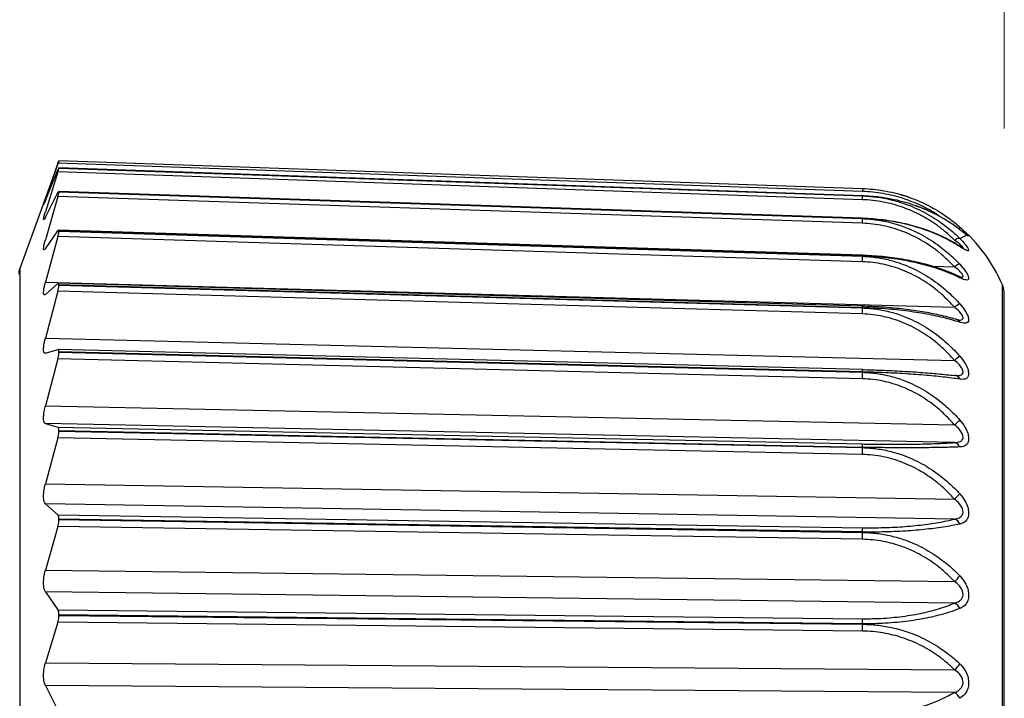
# Model space of a CAD drawing. Units: millimetres. Extents: x -10 to 410, y -10 to 290.
# Drawn here: x 253 to 259, y 85 to 89 of the extents above; entities that cross this region are included whole.
import ezdxf

# ---------------------------------------------------------------- set-up
doc = ezdxf.new("R2010")
doc.units = ezdxf.units.MM
doc.styles.add('SLDTEXTSTYLE0', font='TXT', dxfattribs={"width": 0.75})
doc.dimstyles.new('SLDDIMSTYLE10', dxfattribs={"dimtxt": 3.5, "dimasz": 3, "dimexe": 0, "dimexo": 0.0625, "dimgap": 0.875, "dimtad": 1, "dimdec": 1, "dimlfac": 2, "dimrnd": 1e-09, "dimzin": 12, "dimdsep": 46, "dimtxsty": 'SLDTEXTSTYLE0', "dimsah": 1, "dimcen": 0.09, "dimadec": 0, "dimazin": 3, "dimtfac": 1, "dimtdec": 1, "dimtofl": 0, "dimtmove": 0, "dimatfit": 3, "dimfxl": 0, "dimfrac": 2, "dimtolj": 1, "dimtzin": 12, "dimarcsym": 0})

# ---------------------------------------------------------------- blocks, each defined once
blk = doc.blocks.new('_D_13')
at = {"color": 7, "linetype": 'Continuous', "lineweight": 0}
for p, q in [((202.623, 118.6311), (202.623, 151.5273)), ((259.4036, 88.7847), (259.4036, 151.5273)), ((259.4036, 150.5273), (202.623, 150.5273))]:
    blk.add_line(p, q, dxfattribs=at)
at = {"color": 7, "linetype": 'Continuous', "lineweight": 18}
for points in [[(202.623, 150.5273), (205.623, 150.0773), (205.623, 150.9773)], [(259.4036, 150.5273), (256.4036, 150.9773), (256.4036, 150.0773)]]:
    blk.add_solid(points, dxfattribs=at)
at = {"color": 7, "linetype": 'Continuous', "lineweight": 18, "insert": (225.1946, 155.0391), "char_height": 3.5, "attachment_point": 1, "style": 'SLDTEXTSTYLE0'}
blk.add_mtext('113,6', dxfattribs=at)

msp = doc.modelspace()

# ---------------------------------------------------------------- linework, layer by layer
at = {"color": 7, "linetype": 'Continuous', "lineweight": 25}
for p, q in [((253.7074, 88.5875), (253.4725, 87.9422)), ((253.7029, 88.575), (253.6271, 88.3612)), ((258.549, 88.4058), (253.7029, 88.575)), ((253.7091, 88.5921), (253.7091, 88.5921)), ((253.7091, 88.5921), (258.5496, 88.4231)), ((253.6271, 88.3509), (253.7029, 88.5351)), ((253.7029, 88.5232), (253.6271, 88.2828)), ((258.549, 88.3559), (253.7029, 88.5232)), ((258.5496, 88.3799), (253.7087, 88.547)), ((253.7091, 88.5464), (253.7091, 88.5461)), ((258.5496, 88.3793), (253.7091, 88.5464)), ((253.7091, 88.5461), (258.5496, 88.379)), ((253.6271, 88.2506), (253.7029, 88.3987)), ((253.7029, 88.3748), (253.6271, 88.1138)), ((258.549, 88.2136), (253.7029, 88.3748)), ((258.5496, 88.2449), (253.7082, 88.406)), ((253.7091, 88.4036), (253.7091, 88.4028)), ((258.5496, 88.2426), (253.7091, 88.4036)), ((253.7091, 88.4028), (258.5496, 88.2418)), ((258.5496, 88.3793), (258.5496, 88.379)), ((258.8235, 88.3727), (258.7539, 88.3936)), ((253.6271, 88.3612), (253.6271, 88.3612)), ((253.6271, 88.2828), (253.6271, 88.2828)), ((258.5496, 88.2426), (258.5496, 88.2418)), ((253.6271, 88.0603), (253.7029, 88.1688)), ((258.5495, 88.0214), (253.707, 88.1725)), ((253.7091, 88.1672), (253.7091, 88.166)), ((258.5496, 88.0161), (253.7091, 88.1672)), ((253.7091, 88.166), (258.5496, 88.015)), ((259.133, 88.1774), (259.128, 88.1809)), ((259.1352, 88.1755), (259.133, 88.1774)), ((253.7029, 88.1335), (253.6271, 87.8582)), ((253.6271, 88.1138), (253.6271, 88.1138)), ((258.549, 87.9823), (253.7029, 88.1335)), ((259.1038, 88.1117), (259.1038, 88.1117)), ((258.5496, 88.0161), (258.5496, 88.015)), ((253.4725, 87.9422), (253.4725, 81.2591)), ((258.9704, 87.955), (259.1038, 87.951)), ((253.6271, 87.8582), (259.1038, 87.7078)), ((253.6271, 87.785), (253.7029, 87.851)), ((258.5493, 87.7149), (253.7057, 87.8524)), ((253.7091, 87.8429), (253.7091, 87.8414)), ((258.5496, 87.7056), (253.7091, 87.8429)), ((253.7091, 87.8414), (258.5496, 87.7041)), ((259.3918, 87.8343), (259.3918, 87.843)), ((253.7029, 87.8051), (253.6271, 87.5224)), ((258.549, 87.6678), (253.7029, 87.8051)), ((259.3918, 81.3583), (259.3918, 87.8343)), ((259.4036, 81.4166), (259.4036, 87.7847)), ((258.5496, 87.7056), (258.5496, 87.7041)), ((253.6271, 87.5224), (259.1038, 87.3882)), ((253.6271, 87.4311), (253.7029, 87.4532)), ((258.5491, 87.333), (253.7039, 87.4533)), ((253.7091, 87.4388), (253.7091, 87.4369)), ((258.5496, 87.3186), (253.7091, 87.4388)), ((253.7091, 87.4369), (258.5496, 87.3168)), ((253.7029, 87.3979), (253.6271, 87.1147)), ((258.549, 87.2777), (253.7029, 87.3979)), ((258.5496, 87.3186), (258.5496, 87.3168)), ((259.1083, 87.2968), (259.1038, 87.2969)), ((253.6271, 87.1147), (259.1038, 86.9998)), ((253.6271, 87.0076), (253.7029, 86.9851)), ((259.1038, 86.8928), (253.6271, 87.0076)), ((253.7029, 86.9851), (258.549, 86.8849)), ((253.7091, 86.9648), (253.7091, 86.9627)), ((258.5496, 86.8646), (253.7091, 86.9648)), ((253.7091, 86.9627), (258.5496, 86.8627)), ((253.7029, 86.9218), (253.6271, 86.645)), ((258.549, 86.8217), (253.7029, 86.9218)), ((258.5496, 86.8646), (258.5496, 86.8627)), ((253.6271, 86.645), (259.1038, 86.5524)), ((253.6271, 86.5249), (253.7029, 86.4584)), ((259.1038, 86.4322), (253.6271, 86.5249)), ((253.7029, 86.4584), (258.549, 86.3807)), ((253.7091, 86.4326), (253.7091, 86.4302)), ((258.5496, 86.3549), (253.7091, 86.4326)), ((253.7091, 86.4302), (258.5496, 86.3528)), ((253.7029, 86.3885), (253.6271, 86.1251)), ((258.549, 86.311), (253.7029, 86.3885)), ((258.5496, 86.3549), (258.5496, 86.3528)), ((253.6271, 86.1251), (259.1038, 86.0569)), ((253.6271, 85.9947), (253.7029, 85.8859)), ((259.1038, 85.9266), (253.6271, 85.9947)), ((253.7029, 85.8859), (258.549, 85.8326)), ((253.7091, 85.8552), (253.7091, 85.8528)), ((258.5496, 85.8021), (253.7091, 85.8552)), ((253.7091, 85.8528), (258.5496, 85.7998)), ((253.7029, 85.8113), (253.6271, 85.5675)), ((258.549, 85.7582), (253.7029, 85.8113)), ((258.5496, 85.8021), (258.5496, 85.7998)), ((253.6271, 85.5675), (259.1038, 85.5256)), ((253.6271, 85.4302), (253.7029, 85.2817)), ((259.1038, 85.3883), (253.6271, 85.4302))]:
    msp.add_line(p, q, dxfattribs=at)
at = {"color": 7, "linetype": 'Continuous', "lineweight": 25, "flags": 128}
msp.add_lwpolyline([(258.5496, 88.3793), (258.5496, 88.3799), (258.5496, 88.3799)], dxfattribs=at)
at = {"color": 7, "linetype": 'Continuous', "lineweight": 25}
for centre, radius, start, end in [((274.9282, 87.8365), 16.3891, 177.94898, 178.00952), ((257.1922, 88.4034), 1.3576, 357.99603, 358.96918), ((257.2471, 88.2559), 1.3026, 358.13986, 359.38177), ((258.5371, 88.2433), 0.0126, 356.59753, 7.38788), ((259.1488, 88.174), 0.0219, 128.37168, 161.78757), ((258.5188, 87.4684), 0.95, 23.22235, 49.54059), ((259.1313, 88.0829), 0.0399, 84.40379, 133.65046), ((259.1182, 88.0617), 0.0208, 35.0431, 58.50188), ((258.5256, 88.0179), 0.0241, 355.6493, 8.3385), ((257.145, 88.0249), 1.4046, 358.2633, 359.59785), ((259.1477, 87.9043), 0.0642, 101.23583, 133.21034), ((253.5665, 87.908), 0.1, 160, 180), ((259.1126, 87.8735), 0.0259, 29.29219, 64.75969), ((259.2536, 87.7847), 0.15, 360, 22.8725), ((259.192, 87.6104), 0.1315, 115.59779, 132.15345), ((257.0412, 87.7113), 1.5084, 358.34743, 359.7298), ((258.4946, 87.7083), 0.0551, 357.10179, 6.88765), ((259.1076, 87.6049), 0.0306, 25.26362, 72.99445), ((259.4674, 86.9723), 0.5524, 126.96755, 131.1676), ((256.9771, 87.3218), 1.5725, 358.3932, 359.82052), ((258.4729, 87.3231), 0.0768, 356.59518, 7.39808), ((259.1031, 87.2626), 0.0345, 21.56202, 81.41139), ((258.8055, 87.3513), 0.461, 310.31737, 315.65933), ((259.0975, 86.8532), 0.0401, 19.95753, 81.00081), ((258.3833, 86.8697), 0.1664, 358.23617, 5.21692), ((256.9708, 86.8657), 1.5789, 358.40269, 359.89019), ((258.9755, 86.7085), 0.202, 309.42491, 322.24503), ((259.0902, 86.3863), 0.0479, 19.86874, 73.4837), ((258.2175, 86.3599), 0.3322, 359.13861, 3.57993), ((257.0288, 86.3541), 1.5208, 358.37559, 359.95026), ((259.0159, 86.1683), 0.1419, 308.28333, 327.2559), ((259.0818, 85.874), 0.057, 20.53196, 67.32601), ((258.0112, 85.8066), 0.5385, 359.51676, 2.77134), ((257.1492, 85.7995), 1.4004, 358.30796, 0.00895), ((259.0361, 85.6164), 0.1132, 306.71304, 331.10259), ((259.0725, 85.3285), 0.0675, 21.7541, 62.40551)]:
    msp.add_arc(centre, radius, start, end, dxfattribs=at)
for points, knots in [([(253.7029, 88.575), (253.7043, 88.579), (253.7063, 88.5845), (253.7072, 88.5869), (253.7074, 88.5875)], [0, 0, 0, 0, 0.7301628, 1, 1, 1, 1]), ([(253.7091, 88.5464), (253.7089, 88.5467), (253.7085, 88.5474), (253.706, 88.5425), (253.7038, 88.5372), (253.7029, 88.5351)], [0, 0, 0, 0, 0.372599, 0.744928, 1, 1, 1, 1]), ([(253.7029, 88.5232), (253.7042, 88.5275), (253.7069, 88.5362), (253.7088, 88.5435), (253.709, 88.5454), (253.7091, 88.5461)], [0, 0, 0, 0, 0.386789, 0.774093, 1, 1, 1, 1]), ([(253.7091, 88.4036), (253.7089, 88.4048), (253.7085, 88.4071), (253.706, 88.4044), (253.7038, 88.4004), (253.7029, 88.3987)], [0, 0, 0, 0, 0.372599, 0.744928, 1, 1, 1, 1]), ([(253.7029, 88.3748), (253.7042, 88.3796), (253.7069, 88.3892), (253.7088, 88.3984), (253.709, 88.4017), (253.7091, 88.4028)], [0, 0, 0, 0, 0.386789, 0.774093, 1, 1, 1, 1]), ([(259.0141, 88.2552), (259.0095, 88.2584), (258.9752, 88.2829), (258.9021, 88.3222), (258.7925, 88.3664), (258.6933, 88.3906), (258.6119, 88.4023), (258.57, 88.4046), (258.549, 88.4058)], [0, 0, 0, 0, 0.036056, 0.273592, 0.516989, 0.75458, 0.877292, 1, 1, 1, 1]), ([(258.5496, 88.4231), (258.571, 88.4219), (258.6139, 88.4196), (258.6781, 88.4106), (258.7418, 88.3974), (258.8239, 88.3743), (258.9216, 88.3358), (259.0208, 88.2802), (259.0905, 88.2299), (259.1245, 88.2004), (259.1352, 88.1912)], [0, 0, 0, 0, 0.095615, 0.191232, 0.289856, 0.388485, 0.578664, 0.773681, 0.928952, 1, 1, 1, 1]), ([(259.1352, 88.1755), (259.103, 88.1987), (259.0543, 88.2338), (258.9794, 88.2737), (258.9197, 88.3009), (258.8572, 88.3244), (258.7915, 88.3444), (258.7227, 88.3602), (258.6419, 88.3737), (258.5836, 88.3773), (258.5496, 88.3793)], [0, 0, 0, 0, 0.208109, 0.31476, 0.4214, 0.526307, 0.631204, 0.739748, 0.848285, 1, 1, 1, 1]), ([(258.5496, 88.379), (258.5786, 88.3771), (258.6366, 88.3733), (258.722, 88.3566), (258.8183, 88.3284), (258.922, 88.2828), (259.0212, 88.2212), (259.0905, 88.1656), (259.1245, 88.1328), (259.1352, 88.1226)], [0, 0, 0, 0, 0.129305, 0.259072, 0.388416, 0.580975, 0.773649, 0.928942, 1, 1, 1, 1]), ([(253.6271, 88.3509), (253.6245, 88.3446), (253.6194, 88.3321), (253.6159, 88.3253), (253.6164, 88.329), (253.6203, 88.3416), (253.6249, 88.3551), (253.6271, 88.3612)], [0, 0, 0, 0, 0.210753, 0.421795, 0.626531, 0.828252, 1, 1, 1, 1]), ([(259.1038, 88.1117), (259.0876, 88.1272), (259.0551, 88.1582), (258.989, 88.2099), (258.9025, 88.2642), (258.7924, 88.3127), (258.6933, 88.3396), (258.6118, 88.3523), (258.57, 88.3547), (258.549, 88.3559)], [0, 0, 0, 0, 0.113393, 0.227511, 0.417868, 0.612922, 0.803325, 0.901663, 1, 1, 1, 1]), ([(259.128, 88.1809), (259.1251, 88.1832), (259.1067, 88.198), (259.0696, 88.2227), (259.019, 88.2533), (258.967, 88.28), (258.9177, 88.302), (258.8834, 88.3141), (258.8683, 88.3194)], [0, 0, 0, 0, 0.0401284, 0.2575518, 0.4687447, 0.6514741, 0.8461302, 1, 1, 1, 1]), ([(253.6271, 88.2506), (253.6245, 88.2458), (253.6194, 88.2362), (253.6159, 88.2347), (253.6164, 88.2434), (253.6203, 88.2603), (253.6249, 88.2757), (253.6271, 88.2828)], [0, 0, 0, 0, 0.210753, 0.421795, 0.626531, 0.828252, 1, 1, 1, 1]), ([(259.1038, 87.951), (259.0876, 87.9677), (259.0551, 88.0012), (258.989, 88.057), (258.9025, 88.1155), (258.7924, 88.1677), (258.6933, 88.1964), (258.6118, 88.2099), (258.57, 88.2124), (258.549, 88.2136)], [0, 0, 0, 0, 0.113393, 0.227511, 0.417868, 0.612922, 0.803325, 0.901663, 1, 1, 1, 1]), ([(259.129, 88.0794), (259.1242, 88.0821), (259.104, 88.0953), (259.0649, 88.1167), (259.014, 88.1416), (258.9621, 88.1634), (258.9093, 88.1823), (258.8533, 88.199), (258.7955, 88.2132), (258.7357, 88.2249), (258.6745, 88.2341), (258.6125, 88.2403), (258.5707, 88.2435), (258.5497, 88.2438), (258.5495, 88.2438)], [0, 0, 0, 0, 0.031798, 0.140132, 0.245212, 0.335686, 0.431819, 0.525835, 0.620413, 0.715325, 0.810284, 0.904985, 0.999194, 1, 1, 1, 1]), ([(259.1352, 88.0736), (259.103, 88.0927), (259.0543, 88.1215), (258.9794, 88.1544), (258.9197, 88.1768), (258.8572, 88.1963), (258.7915, 88.2128), (258.7227, 88.2261), (258.6419, 88.2375), (258.5836, 88.2407), (258.5496, 88.2426)], [0, 0, 0, 0, 0.208109, 0.31476, 0.4214, 0.526307, 0.631204, 0.739748, 0.848285, 1, 1, 1, 1]), ([(258.5496, 88.2418), (258.5786, 88.2399), (258.6366, 88.2361), (258.722, 88.2184), (258.8183, 88.1882), (258.922, 88.1394), (259.0212, 88.0733), (259.0905, 88.0135), (259.1245, 87.9783), (259.1352, 87.9672)], [0, 0, 0, 0, 0.129305, 0.259072, 0.388416, 0.580975, 0.773649, 0.928942, 1, 1, 1, 1]), ([(253.7091, 88.1672), (253.7089, 88.1691), (253.7085, 88.1731), (253.706, 88.1727), (253.7038, 88.1699), (253.7029, 88.1688)], [0, 0, 0, 0, 0.3725992, 0.7449279, 1, 1, 1, 1]), ([(253.7029, 88.1335), (253.7042, 88.1386), (253.7069, 88.1489), (253.7088, 88.1599), (253.709, 88.1643), (253.7091, 88.166)], [0, 0, 0, 0, 0.386789, 0.7740931, 1, 1, 1, 1]), ([(259.1352, 88.1226), (259.1765, 88.1436), (259.1761, 88.1438), (259.1722, 88.1467), (259.1653, 88.1521), (259.1542, 88.1609), (259.1431, 88.1697), (259.1352, 88.1757), (259.133, 88.1774)], [0, 0, 0, 0, 0.0879604, 0.2256902, 0.4100383, 0.635481, 0.8986244, 1, 1, 1, 1]), ([(259.1352, 88.1912), (259.1464, 88.1809), (259.1662, 88.1626), (259.1838, 88.1433), (259.1886, 88.1367), (259.1891, 88.1343), (259.1855, 88.1359), (259.1703, 88.1476), (259.1515, 88.1628), (259.1377, 88.1736), (259.1352, 88.1755)], [0, 0, 0, 0, 0.1967403, 0.3496282, 0.4781941, 0.5021807, 0.6332161, 0.7641213, 0.9573523, 1, 1, 1, 1]), ([(253.6271, 88.0603), (253.6245, 88.0571), (253.6194, 88.0507), (253.6159, 88.0546), (253.6164, 88.0682), (253.6203, 88.0889), (253.6249, 88.1059), (253.6271, 88.1138)], [0, 0, 0, 0, 0.210753, 0.421795, 0.626531, 0.828252, 1, 1, 1, 1]), ([(259.1598, 88.0615), (259.1525, 88.0632), (259.1547, 88.0634), (259.1553, 88.0662), (259.1537, 88.0697), (259.1472, 88.0778), (259.1323, 88.0917), (259.1143, 88.1043), (259.1038, 88.1117)], [0, 0, 0, 0, 0.148845, 0.191202, 0.343558, 0.41888, 0.661832, 1, 1, 1, 1]), ([(259.1598, 88.0615), (259.1599, 88.0615), (259.1603, 88.0614), (259.1578, 88.0624), (259.1521, 88.0654), (259.1424, 88.0711), (259.1339, 88.0764), (259.1293, 88.0793)], [0, 0, 0, 0, 0.03457, 0.202951, 0.41775, 0.683746, 1, 1, 1, 1]), ([(259.1352, 88.1226), (259.1464, 88.1109), (259.1662, 88.0903), (259.1838, 88.0657), (259.1886, 88.0549), (259.1891, 88.0486), (259.1855, 88.0461), (259.1703, 88.0519), (259.1515, 88.0632), (259.1377, 88.072), (259.1352, 88.0736)], [0, 0, 0, 0, 0.19674, 0.349628, 0.478194, 0.502181, 0.633216, 0.764121, 0.957352, 1, 1, 1, 1]), ([(259.1237, 87.897), (259.1187, 87.899), (259.0982, 87.909), (259.0588, 87.925), (259.0078, 87.9436), (258.9559, 87.9599), (258.9033, 87.974), (258.8474, 87.9865), (258.7897, 87.9972), (258.7302, 88.0061), (258.6693, 88.013), (258.6089, 88.0181), (258.5688, 88.0197), (258.5494, 88.0205)], [0, 0, 0, 0, 0.033274, 0.142905, 0.24895, 0.339862, 0.436304, 0.530896, 0.625939, 0.721242, 0.816519, 0.91149, 1, 1, 1, 1]), ([(259.1038, 87.7078), (259.0876, 87.7254), (259.0551, 87.7605), (258.989, 87.819), (258.9025, 87.8804), (258.7924, 87.9349), (258.6933, 87.9648), (258.6118, 87.9787), (258.57, 87.9811), (258.549, 87.9823)], [0, 0, 0, 0, 0.113393, 0.227511, 0.417868, 0.612922, 0.803325, 0.901663, 1, 1, 1, 1]), ([(259.1352, 87.8862), (259.103, 87.9007), (259.0543, 87.9225), (258.9794, 87.9475), (258.9197, 87.9647), (258.8572, 87.9796), (258.7915, 87.9924), (258.7227, 88.0027), (258.6419, 88.0118), (258.5836, 88.0145), (258.5496, 88.0161)], [0, 0, 0, 0, 0.208109, 0.31476, 0.4214, 0.526307, 0.631204, 0.739748, 0.848285, 1, 1, 1, 1]), ([(258.5496, 88.015), (258.5786, 88.0131), (258.6366, 88.0093), (258.722, 87.991), (258.8183, 87.9598), (258.922, 87.9089), (259.0212, 87.8399), (259.0905, 87.7774), (259.1245, 87.7405), (259.1352, 87.7289)], [0, 0, 0, 0, 0.1293055, 0.2590722, 0.3884158, 0.5809755, 0.7736491, 0.9289422, 1, 1, 1, 1]), ([(259.1352, 87.9672), (259.1464, 87.9545), (259.1662, 87.932), (259.1838, 87.9027), (259.1886, 87.8881), (259.1891, 87.878), (259.1855, 87.8715), (259.1703, 87.8713), (259.1515, 87.8785), (259.1377, 87.885), (259.1352, 87.8862)], [0, 0, 0, 0, 0.19674, 0.349628, 0.478194, 0.502181, 0.633216, 0.764121, 0.957352, 1, 1, 1, 1]), ([(259.1446, 87.8885), (259.1452, 87.889), (259.1517, 87.8888), (259.1547, 87.8922), (259.1554, 87.897), (259.1537, 87.9022), (259.1472, 87.9126), (259.1323, 87.9292), (259.1143, 87.943), (259.1038, 87.951)], [0, 0, 0, 0, 0.126206, 0.259294, 0.296154, 0.42874, 0.494288, 0.705714, 1, 1, 1, 1]), ([(253.6271, 87.785), (253.6245, 87.7834), (253.6194, 87.7804), (253.6159, 87.7894), (253.6164, 87.8075), (253.6203, 87.8316), (253.6249, 87.8498), (253.6271, 87.8582)], [0, 0, 0, 0, 0.210753, 0.421795, 0.626531, 0.828252, 1, 1, 1, 1]), ([(253.7091, 87.8429), (253.7089, 87.8456), (253.7085, 87.8511), (253.706, 87.8531), (253.7038, 87.8516), (253.7029, 87.851)], [0, 0, 0, 0, 0.372599, 0.744928, 1, 1, 1, 1]), ([(253.7029, 87.8051), (253.7042, 87.8105), (253.7069, 87.8213), (253.7088, 87.8337), (253.709, 87.8393), (253.7091, 87.8414)], [0, 0, 0, 0, 0.386789, 0.774093, 1, 1, 1, 1]), ([(259.1446, 87.8885), (259.1445, 87.8886), (259.1441, 87.8886), (259.139, 87.8902), (259.1322, 87.8929), (259.1261, 87.8958), (259.1237, 87.897)], [0, 0, 0, 0, 0.1873159, 0.4455971, 0.7754069, 1, 1, 1, 1]), ([(259.1352, 87.7289), (259.1464, 87.7155), (259.1662, 87.6917), (259.1838, 87.6584), (259.1886, 87.6404), (259.1891, 87.6268), (259.1855, 87.6163), (259.1703, 87.6101), (259.1515, 87.613), (259.1377, 87.6172), (259.1352, 87.6179)], [0, 0, 0, 0, 0.19674, 0.349628, 0.478194, 0.502181, 0.633216, 0.764121, 0.957352, 1, 1, 1, 1]), ([(259.1038, 87.3882), (259.0876, 87.4061), (259.0551, 87.442), (258.989, 87.5018), (258.9025, 87.5644), (258.7924, 87.62), (258.6933, 87.6503), (258.6118, 87.6643), (258.57, 87.6666), (258.549, 87.6678)], [0, 0, 0, 0, 0.113393, 0.227511, 0.417868, 0.612922, 0.803325, 0.901663, 1, 1, 1, 1]), ([(259.1165, 87.6341), (259.1116, 87.6354), (259.0912, 87.6417), (259.0519, 87.6519), (259.0012, 87.6637), (258.9496, 87.6741), (258.8974, 87.6832), (258.842, 87.6913), (258.7848, 87.6983), (258.7257, 87.7042), (258.6653, 87.7089), (258.6064, 87.7124), (258.5675, 87.7138), (258.5493, 87.7144)], [0, 0, 0, 0, 0.034396, 0.144879, 0.251493, 0.342829, 0.439723, 0.534438, 0.629619, 0.725077, 0.820525, 0.915661, 1, 1, 1, 1]), ([(259.1352, 87.6179), (259.103, 87.6274), (259.0543, 87.6417), (258.9794, 87.6583), (258.9197, 87.6697), (258.8572, 87.6797), (258.7915, 87.6884), (258.7227, 87.6956), (258.6419, 87.702), (258.5836, 87.7042), (258.5496, 87.7056)], [0, 0, 0, 0, 0.208109, 0.31476, 0.4214, 0.526307, 0.631204, 0.739748, 0.848285, 1, 1, 1, 1]), ([(258.5496, 87.7041), (258.5786, 87.7023), (258.6366, 87.6986), (258.722, 87.6802), (258.8183, 87.6486), (258.922, 87.5969), (259.0212, 87.5267), (259.0905, 87.463), (259.1245, 87.4255), (259.1352, 87.4137)], [0, 0, 0, 0, 0.129305, 0.259072, 0.388416, 0.580975, 0.773649, 0.928942, 1, 1, 1, 1]), ([(259.1303, 87.631), (259.1324, 87.6315), (259.1416, 87.6305), (259.1506, 87.6339), (259.1547, 87.6398), (259.1554, 87.6467), (259.1537, 87.6533), (259.1472, 87.6658), (259.1323, 87.6847), (259.1143, 87.6993), (259.1038, 87.7078)], [0, 0, 0, 0, 0.083129, 0.2386835, 0.3546399, 0.3867554, 0.5022749, 0.5593849, 0.7435956, 1, 1, 1, 1]), ([(259.1303, 87.631), (259.1303, 87.631), (259.1305, 87.631), (259.1259, 87.6316), (259.1211, 87.6326), (259.1172, 87.6339), (259.1169, 87.634)], [0, 0, 0, 0, 0.164902, 0.525829, 0.955683, 1, 1, 1, 1]), ([(253.6271, 87.4311), (253.6245, 87.4313), (253.6194, 87.4317), (253.6159, 87.4457), (253.6164, 87.4679), (253.6203, 87.4947), (253.6249, 87.5137), (253.6271, 87.5224)], [0, 0, 0, 0, 0.210753, 0.421795, 0.626531, 0.828252, 1, 1, 1, 1]), ([(253.7091, 87.4388), (253.7089, 87.4422), (253.7085, 87.4491), (253.706, 87.4533), (253.7038, 87.4532), (253.7029, 87.4532)], [0, 0, 0, 0, 0.372599, 0.744928, 1, 1, 1, 1]), ([(253.7029, 87.3979), (253.7042, 87.4034), (253.7069, 87.4143), (253.7088, 87.4279), (253.709, 87.4345), (253.7091, 87.4369)], [0, 0, 0, 0, 0.386789, 0.774093, 1, 1, 1, 1]), ([(259.1138, 87.2964), (259.1225, 87.2967), (259.1374, 87.2968), (259.1507, 87.3044), (259.1547, 87.3127), (259.1554, 87.3214), (259.1537, 87.3293), (259.1472, 87.3436), (259.1323, 87.3643), (259.1143, 87.3794), (259.1038, 87.3882)], [0, 0, 0, 0, 0.195432, 0.331934, 0.433687, 0.461869, 0.563239, 0.613354, 0.775001, 1, 1, 1, 1]), ([(259.1352, 87.4137), (259.1464, 87.3998), (259.1662, 87.3753), (259.1838, 87.3388), (259.1886, 87.3177), (259.1891, 87.3009), (259.1855, 87.2869), (259.1703, 87.2748), (259.1515, 87.2733), (259.1377, 87.275), (259.1352, 87.2753)], [0, 0, 0, 0, 0.19674, 0.349628, 0.478194, 0.502181, 0.633216, 0.764121, 0.957352, 1, 1, 1, 1]), ([(258.5491, 87.333), (258.5812, 87.3319), (258.6357, 87.3304), (258.7108, 87.3273), (258.7753, 87.3241), (258.8384, 87.3204), (258.8986, 87.3163), (258.9549, 87.3119), (259.0261, 87.3056), (259.0726, 87.3004), (259.1038, 87.2969)], [0, 0, 0, 0, 0.1511203, 0.2556914, 0.3602693, 0.4687013, 0.5771452, 0.6815329, 0.7859317, 1, 1, 1, 1]), ([(259.1352, 87.2753), (259.103, 87.2796), (259.0543, 87.286), (258.9794, 87.2937), (258.9197, 87.2991), (258.8572, 87.304), (258.7915, 87.3084), (258.7227, 87.3122), (258.6419, 87.3159), (258.5836, 87.3176), (258.5496, 87.3186)], [0, 0, 0, 0, 0.208109, 0.31476, 0.4214, 0.526307, 0.631204, 0.739748, 0.848285, 1, 1, 1, 1]), ([(258.5496, 87.3168), (258.5786, 87.3151), (258.6366, 87.3116), (258.722, 87.2936), (258.8183, 87.2623), (258.922, 87.2112), (259.0212, 87.1415), (259.0905, 87.0782), (259.1245, 87.0408), (259.1352, 87.0291)], [0, 0, 0, 0, 0.129305, 0.259072, 0.388416, 0.580975, 0.773649, 0.928942, 1, 1, 1, 1]), ([(259.1038, 86.9998), (259.0876, 87.0177), (259.0551, 87.0536), (258.989, 87.1132), (258.9025, 87.1755), (258.7924, 87.2308), (258.6933, 87.2607), (258.6118, 87.2744), (258.57, 87.2766), (258.549, 87.2777)], [0, 0, 0, 0, 0.113393, 0.227511, 0.417868, 0.612922, 0.803325, 0.901663, 1, 1, 1, 1]), ([(259.1138, 87.2964), (259.1132, 87.2964), (259.112, 87.2963), (259.1095, 87.2967), (259.1083, 87.2969)], [0, 0, 0, 0, 0.533302, 1, 1, 1, 1]), ([(253.6271, 87.0076), (253.6245, 87.0095), (253.6194, 87.0133), (253.6159, 87.0319), (253.6164, 87.0577), (253.6203, 87.0866), (253.6249, 87.1058), (253.6271, 87.1147)], [0, 0, 0, 0, 0.210753, 0.421795, 0.626531, 0.828252, 1, 1, 1, 1]), ([(259.1352, 87.0291), (259.1464, 87.0152), (259.1662, 86.9905), (259.1838, 86.9519), (259.1886, 86.9282), (259.1891, 86.9086), (259.1855, 86.8913), (259.1703, 86.8736), (259.1515, 86.8678), (259.1377, 86.867), (259.1352, 86.8669)], [0, 0, 0, 0, 0.19674, 0.349628, 0.478194, 0.502181, 0.633216, 0.764121, 0.957352, 1, 1, 1, 1]), ([(253.7091, 86.9648), (253.7089, 86.9688), (253.7085, 86.9769), (253.706, 86.9833), (253.7038, 86.9846), (253.7029, 86.9851)], [0, 0, 0, 0, 0.372599, 0.744928, 1, 1, 1, 1]), ([(253.7029, 86.9218), (253.7042, 86.9272), (253.7069, 86.9381), (253.7088, 86.9524), (253.709, 86.9599), (253.7091, 86.9627)], [0, 0, 0, 0, 0.386789, 0.774093, 1, 1, 1, 1]), ([(259.1038, 86.8928), (259.1062, 86.8929), (259.1189, 86.8935), (259.1366, 86.8972), (259.1508, 86.9084), (259.1547, 86.9187), (259.1554, 86.929), (259.1537, 86.938), (259.1472, 86.9539), (259.1323, 86.9758), (259.1143, 86.991), (259.1038, 86.9998)], [0, 0, 0, 0, 0.046756, 0.249555, 0.376874, 0.471783, 0.498069, 0.59262, 0.639363, 0.790137, 1, 1, 1, 1]), ([(258.549, 86.8849), (258.5812, 86.8843), (258.6357, 86.8833), (258.7108, 86.8829), (258.7753, 86.8829), (258.8384, 86.8835), (258.8986, 86.8845), (258.9549, 86.886), (259.0261, 86.8885), (259.0726, 86.8911), (259.1038, 86.8928)], [0, 0, 0, 0, 0.1511203, 0.2556914, 0.3602693, 0.4687013, 0.5771452, 0.6815329, 0.7859317, 1, 1, 1, 1]), ([(259.1352, 86.8669), (259.103, 86.8658), (259.0543, 86.8642), (258.9794, 86.8629), (258.9197, 86.8622), (258.8572, 86.8618), (258.7915, 86.8617), (258.7227, 86.8621), (258.6419, 86.8629), (258.5836, 86.864), (258.5496, 86.8646)], [0, 0, 0, 0, 0.208109, 0.31476, 0.4214, 0.526307, 0.631204, 0.739748, 0.848285, 1, 1, 1, 1]), ([(258.5496, 86.8627), (258.5786, 86.8611), (258.6366, 86.8579), (258.722, 86.8406), (258.8183, 86.8106), (258.922, 86.7611), (259.0212, 86.6937), (259.0905, 86.6323), (259.1245, 86.5961), (259.1352, 86.5848)], [0, 0, 0, 0, 0.129305, 0.259072, 0.388416, 0.580975, 0.773649, 0.928942, 1, 1, 1, 1]), ([(259.1038, 86.5524), (259.0876, 86.5698), (259.0551, 86.6047), (258.989, 86.6627), (258.9025, 86.7232), (258.7924, 86.7768), (258.6933, 86.8057), (258.6118, 86.8187), (258.57, 86.8207), (258.549, 86.8217)], [0, 0, 0, 0, 0.113393, 0.227511, 0.417868, 0.612922, 0.803325, 0.901663, 1, 1, 1, 1]), ([(253.6271, 86.5249), (253.6245, 86.5284), (253.6194, 86.5355), (253.6159, 86.5583), (253.6164, 86.5869), (253.6203, 86.6173), (253.6249, 86.6363), (253.6271, 86.645)], [0, 0, 0, 0, 0.210753, 0.421795, 0.626531, 0.828252, 1, 1, 1, 1]), ([(259.1038, 86.4322), (259.1062, 86.4327), (259.1189, 86.4348), (259.1366, 86.4412), (259.1508, 86.4556), (259.1547, 86.4677), (259.1554, 86.4794), (259.1537, 86.4893), (259.1472, 86.5062), (259.1323, 86.5288), (259.1143, 86.5437), (259.1038, 86.5524)], [0, 0, 0, 0, 0.046756, 0.249555, 0.376874, 0.471783, 0.498069, 0.59262, 0.639363, 0.790137, 1, 1, 1, 1]), ([(259.1352, 86.5848), (259.1464, 86.5711), (259.1662, 86.5469), (259.1838, 86.507), (259.1886, 86.4814), (259.1891, 86.4595), (259.1855, 86.4394), (259.1703, 86.4165), (259.1515, 86.4065), (259.1377, 86.4032), (259.1352, 86.4026)], [0, 0, 0, 0, 0.19674, 0.349628, 0.478194, 0.502181, 0.633216, 0.764121, 0.957352, 1, 1, 1, 1]), ([(253.7091, 86.4326), (253.7089, 86.4371), (253.7085, 86.4463), (253.706, 86.4547), (253.7038, 86.4573), (253.7029, 86.4584)], [0, 0, 0, 0, 0.372599, 0.744928, 1, 1, 1, 1]), ([(253.7029, 86.3885), (253.7042, 86.3938), (253.7069, 86.4043), (253.7088, 86.4191), (253.709, 86.4272), (253.7091, 86.4302)], [0, 0, 0, 0, 0.386789, 0.774093, 1, 1, 1, 1]), ([(258.549, 86.3807), (258.5812, 86.3805), (258.6357, 86.3801), (258.7108, 86.3823), (258.7753, 86.3856), (258.8384, 86.3904), (258.8986, 86.3965), (258.9549, 86.4039), (259.0261, 86.415), (259.0726, 86.4253), (259.1038, 86.4322)], [0, 0, 0, 0, 0.15112, 0.255691, 0.360269, 0.468701, 0.577145, 0.681533, 0.785932, 1, 1, 1, 1]), ([(259.1352, 86.4026), (259.103, 86.3963), (259.0543, 86.3867), (258.9794, 86.3763), (258.9197, 86.3695), (258.8572, 86.3638), (258.7915, 86.3594), (258.7227, 86.3563), (258.6419, 86.3542), (258.5836, 86.3547), (258.5496, 86.3549)], [0, 0, 0, 0, 0.208109, 0.31476, 0.4214, 0.526307, 0.631204, 0.739748, 0.848285, 1, 1, 1, 1]), ([(259.1038, 86.0569), (259.0876, 86.0734), (259.0551, 86.1065), (258.989, 86.1614), (258.9025, 86.2187), (258.7924, 86.2692), (258.6933, 86.2963), (258.6118, 86.3084), (258.57, 86.3101), (258.549, 86.311)], [0, 0, 0, 0, 0.113393, 0.227511, 0.417868, 0.612922, 0.803325, 0.901663, 1, 1, 1, 1]), ([(258.5496, 86.3528), (258.5786, 86.3514), (258.6366, 86.3486), (258.722, 86.3325), (258.8183, 86.3044), (258.922, 86.2579), (259.0212, 86.1943), (259.0905, 86.1365), (259.1245, 86.1023), (259.1352, 86.0916)], [0, 0, 0, 0, 0.129305, 0.259072, 0.388416, 0.580975, 0.773649, 0.928942, 1, 1, 1, 1]), ([(253.6271, 85.9947), (253.6245, 85.9998), (253.6194, 86.01), (253.6159, 86.0365), (253.6164, 86.0673), (253.6203, 86.0983), (253.6249, 86.1166), (253.6271, 86.1251)], [0, 0, 0, 0, 0.210753, 0.421795, 0.626531, 0.828252, 1, 1, 1, 1]), ([(259.1352, 86.0916), (259.1464, 86.0786), (259.1662, 86.0554), (259.1838, 86.0151), (259.1886, 85.9883), (259.1891, 85.9646), (259.1855, 85.9421), (259.1703, 85.9147), (259.1515, 85.9007), (259.1377, 85.895), (259.1352, 85.894)], [0, 0, 0, 0, 0.19674, 0.349628, 0.478194, 0.502181, 0.633216, 0.764121, 0.957352, 1, 1, 1, 1]), ([(259.1038, 85.9266), (259.1062, 85.9273), (259.1189, 85.931), (259.1366, 85.9398), (259.1508, 85.9571), (259.1547, 85.9707), (259.1554, 85.9834), (259.1537, 85.994), (259.1472, 86.0116), (259.1323, 86.0344), (259.1143, 86.0487), (259.1038, 86.0569)], [0, 0, 0, 0, 0.046756, 0.249555, 0.376874, 0.471783, 0.498069, 0.59262, 0.639363, 0.790137, 1, 1, 1, 1]), ([(253.7091, 85.8552), (253.7089, 85.8602), (253.7085, 85.8702), (253.706, 85.8804), (253.7038, 85.8843), (253.7029, 85.8859)], [0, 0, 0, 0, 0.3725992, 0.7449279, 1, 1, 1, 1]), ([(258.549, 85.8326), (258.5812, 85.8328), (258.6357, 85.833), (258.7108, 85.8379), (258.7753, 85.8443), (258.8384, 85.8532), (258.8986, 85.8643), (258.9549, 85.8773), (259.0261, 85.8968), (259.0726, 85.9146), (259.1038, 85.9266)], [0, 0, 0, 0, 0.15112, 0.255691, 0.360269, 0.468701, 0.577145, 0.681533, 0.785932, 1, 1, 1, 1]), ([(259.1352, 85.894), (259.103, 85.8825), (259.0543, 85.8652), (258.9794, 85.846), (258.9197, 85.8332), (258.8572, 85.8225), (258.7915, 85.8137), (258.7227, 85.8072), (258.6419, 85.8024), (258.5836, 85.8022), (258.5496, 85.8021)], [0, 0, 0, 0, 0.208109, 0.31476, 0.4214, 0.526307, 0.631204, 0.739748, 0.848285, 1, 1, 1, 1]), ([(253.7029, 85.8113), (253.7042, 85.8162), (253.7069, 85.8261), (253.7088, 85.841), (253.709, 85.8496), (253.7091, 85.8528)], [0, 0, 0, 0, 0.386789, 0.774093, 1, 1, 1, 1]), ([(258.5496, 85.7998), (258.5786, 85.7986), (258.6366, 85.7962), (258.722, 85.7818), (258.8183, 85.7562), (258.922, 85.7139), (259.0212, 85.6558), (259.0905, 85.6028), (259.1245, 85.5715), (259.1352, 85.5617)], [0, 0, 0, 0, 0.129305, 0.259072, 0.388416, 0.580975, 0.773649, 0.928942, 1, 1, 1, 1]), ([(259.1038, 85.5256), (259.0876, 85.5408), (259.0551, 85.5712), (258.989, 85.6216), (258.9025, 85.6742), (258.7924, 85.7205), (258.6933, 85.7452), (258.6118, 85.7561), (258.57, 85.7575), (258.549, 85.7582)], [0, 0, 0, 0, 0.113393, 0.227511, 0.417868, 0.612922, 0.803325, 0.901663, 1, 1, 1, 1]), ([(253.6271, 85.4302), (253.6245, 85.4368), (253.6194, 85.4499), (253.6159, 85.4793), (253.6164, 85.5116), (253.6203, 85.5424), (253.6249, 85.5596), (253.6271, 85.5675)], [0, 0, 0, 0, 0.210753, 0.421795, 0.626531, 0.828252, 1, 1, 1, 1]), ([(259.1352, 85.5617), (259.1464, 85.5496), (259.1662, 85.5281), (259.1838, 85.4885), (259.1886, 85.461), (259.1891, 85.4361), (259.1855, 85.4118), (259.1703, 85.3805), (259.1515, 85.3629), (259.1377, 85.3549), (259.1352, 85.3535)], [0, 0, 0, 0, 0.19674, 0.349628, 0.478194, 0.502181, 0.633216, 0.764121, 0.957352, 1, 1, 1, 1]), ([(259.1038, 85.3883), (259.1062, 85.3893), (259.1189, 85.3944), (259.1366, 85.4055), (259.1508, 85.4252), (259.1547, 85.44), (259.1554, 85.4535), (259.1537, 85.4644), (259.1472, 85.4822), (259.1323, 85.5047), (259.1143, 85.5179), (259.1038, 85.5256)], [0, 0, 0, 0, 0.046756, 0.249555, 0.376874, 0.471783, 0.498069, 0.59262, 0.639363, 0.790137, 1, 1, 1, 1]), ([(258.549, 85.2543), (258.5812, 85.2548), (258.6357, 85.2556), (258.7108, 85.2629), (258.7753, 85.2724), (258.8384, 85.2852), (258.8986, 85.301), (258.9549, 85.3194), (259.0261, 85.3468), (259.0726, 85.3716), (259.1038, 85.3883)], [0, 0, 0, 0, 0.15112, 0.255691, 0.360269, 0.468701, 0.577145, 0.681533, 0.785932, 1, 1, 1, 1])]:
    msp.add_open_spline(points, degree=3, knots=knots, dxfattribs=at)

# ---------------------------------------------------------------- dimensions: what is measured, and where the dimension line sits
at = {"color": 7, "linetype": 'Continuous', "lineweight": 18}
dim = msp.add_linear_dim(base=(202.623, 150.5273), p1=(259.4036, 87.7847), p2=(202.623, 117.6311), dimstyle='SLDDIMSTYLE10', dxfattribs=at)
dim.commit()
dim.dimension.update_dxf_attribs({"geometry": '_D_13', "text_midpoint": (231.0133, 150.5273), "dimtype": 160})

doc.saveas('drawing.dxf')
